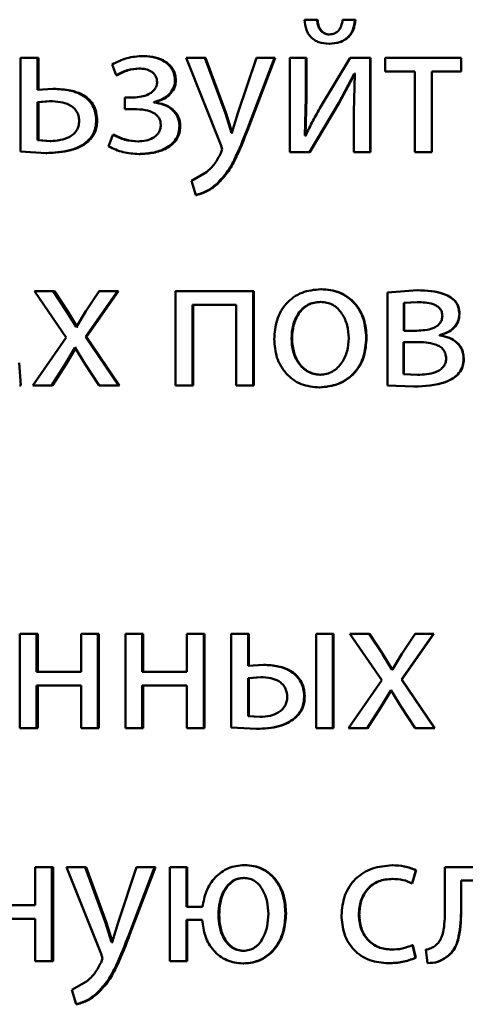
# Paper-space layout 'Лист1' of a CAD drawing. Units: millimetres. Extents: x -8708 to 13138, y -12648 to 4958.
# Drawn here: x 5061 to 5066, y 3349 to 3362 of the extents above; entities that cross this region are included whole.
import ezdxf

# ---------------------------------------------------------------- set-up
doc = ezdxf.new("R2010")
doc.units = ezdxf.units.MM

psp = doc.layouts.new('Лист1')

# ---------------------------------------------------------------- linework, layer by layer
at = {"color": 7, "linetype": 'Continuous', "lineweight": 50}
for p, q in [((5064.358, 3361.672), (5064.2, 3361.672)), ((5064.365, 3361.672), (5064.207, 3361.672)), ((5064.365, 3361.672), (5064.358, 3361.672)), ((5064.84, 3361.672), (5064.684, 3361.672)), ((5064.845, 3361.672), (5064.69, 3361.672)), ((5064.845, 3361.672), (5064.84, 3361.672)), ((5064.522, 3361.484), (5064.516, 3361.484)), ((5064.517, 3361.366), (5064.511, 3361.366)), ((5060.597, 3361.186), (5060.597, 3359.996)), ((5060.81, 3361.186), (5060.597, 3361.186)), ((5060.81, 3360.781), (5060.81, 3361.186)), ((5060.825, 3361.186), (5060.81, 3361.186)), ((5060.825, 3360.781), (5060.825, 3361.186)), ((5062.164, 3361.21), (5062.152, 3361.21)), ((5062.698, 3361.186), (5063.139, 3360.084)), ((5062.935, 3361.186), (5062.698, 3361.186)), ((5063.196, 3360.479), (5062.935, 3361.186)), ((5062.945, 3361.186), (5062.935, 3361.186)), ((5063.205, 3360.479), (5062.945, 3361.186)), ((5063.59, 3361.186), (5063.354, 3360.484)), ((5063.494, 3360.334), (5063.82, 3361.186)), ((5063.503, 3360.334), (5063.828, 3361.186)), ((5063.82, 3361.186), (5063.59, 3361.186)), ((5063.828, 3361.186), (5063.82, 3361.186)), ((5064.012, 3361.186), (5064.012, 3359.991)), ((5064.217, 3361.186), (5064.012, 3361.186)), ((5064.217, 3360.682), (5064.217, 3361.186)), ((5064.224, 3361.186), (5064.217, 3361.186)), ((5064.224, 3360.682), (5064.224, 3361.186)), ((5064.778, 3361.186), (5064.405, 3360.569)), ((5065.032, 3361.186), (5064.778, 3361.186)), ((5065.032, 3359.991), (5065.032, 3361.186)), ((5065.038, 3361.186), (5065.032, 3361.186)), ((5065.038, 3359.991), (5065.038, 3361.186)), ((5065.225, 3361.186), (5065.225, 3361.013)), ((5066.187, 3361.186), (5065.225, 3361.186)), ((5066.187, 3361.013), (5066.187, 3361.186)), ((5066.19, 3361.186), (5066.187, 3361.186)), ((5066.19, 3361.013), (5066.19, 3361.186)), ((5061.757, 3361.102), (5061.811, 3360.969)), ((5062.11, 3361.053), (5062.098, 3361.053)), ((5061.823, 3360.969), (5061.811, 3360.969)), ((5064.635, 3360.616), (5064.832, 3360.986)), ((5064.641, 3360.616), (5064.838, 3360.986)), ((5064.84, 3360.986), (5064.825, 3360.497)), ((5064.84, 3360.986), (5064.832, 3360.986)), ((5064.845, 3360.986), (5064.838, 3360.986)), ((5065.599, 3361.013), (5065.225, 3361.013)), ((5065.599, 3361.013), (5065.599, 3359.991)), ((5066.187, 3361.013), (5065.814, 3361.013)), ((5065.814, 3359.991), (5065.814, 3361.013)), ((5065.817, 3359.991), (5065.817, 3361.013)), ((5066.19, 3361.013), (5066.187, 3361.013)), ((5061.006, 3360.793), (5060.81, 3360.781)), ((5061.021, 3360.793), (5061.006, 3360.793)), ((5062.566, 3360.897), (5062.556, 3360.897)), ((5061.921, 3360.684), (5061.921, 3360.536)), ((5062.025, 3360.684), (5061.921, 3360.684)), ((5062.037, 3360.684), (5061.934, 3360.684)), ((5064.205, 3360.203), (5064.217, 3360.682)), ((5064.212, 3360.203), (5064.224, 3360.682)), ((5064.224, 3360.682), (5064.217, 3360.682)), ((5060.965, 3360.638), (5060.81, 3360.625)), ((5060.81, 3360.625), (5060.81, 3360.141)), ((5060.825, 3360.625), (5060.81, 3360.625)), ((5060.979, 3360.638), (5060.825, 3360.625)), ((5060.825, 3360.625), (5060.825, 3360.141)), ((5060.979, 3360.638), (5060.965, 3360.638)), ((5062.288, 3360.62), (5062.288, 3360.625)), ((5062.299, 3360.625), (5062.288, 3360.625)), ((5062.299, 3360.62), (5062.288, 3360.62)), ((5062.299, 3360.62), (5062.299, 3360.625)), ((5064.262, 3359.991), (5064.635, 3360.616)), ((5064.269, 3359.991), (5064.641, 3360.616)), ((5064.641, 3360.616), (5064.635, 3360.616)), ((5062.029, 3360.536), (5061.921, 3360.536)), ((5062.041, 3360.536), (5061.934, 3360.536)), ((5063.272, 3360.235), (5063.196, 3360.479)), ((5063.205, 3360.479), (5063.196, 3360.479)), ((5063.282, 3360.235), (5063.205, 3360.479)), ((5063.354, 3360.484), (5063.277, 3360.235)), ((5064.825, 3360.497), (5064.825, 3359.991)), ((5061.568, 3360.39), (5061.556, 3360.39)), ((5062.623, 3360.321), (5062.612, 3360.321)), ((5063.503, 3360.334), (5063.494, 3360.334)), ((5061.769, 3360.208), (5061.713, 3360.062)), ((5061.782, 3360.208), (5061.769, 3360.208)), ((5063.277, 3360.235), (5063.272, 3360.235)), ((5063.286, 3360.235), (5063.282, 3360.235)), ((5064.212, 3360.2), (5064.205, 3360.203)), ((5064.212, 3360.203), (5064.205, 3360.203)), ((5064.219, 3360.2), (5064.212, 3360.203)), ((5060.81, 3360.141), (5060.97, 3360.131)), ((5060.825, 3360.141), (5060.81, 3360.141)), ((5060.825, 3360.141), (5060.984, 3360.131)), ((5060.984, 3360.131), (5060.97, 3360.131)), ((5061.444, 3360.116), (5061.43, 3360.116)), ((5062.095, 3360.126), (5062.084, 3360.126)), ((5063.139, 3360.084), (5063.154, 3360.027)), ((5060.597, 3359.996), (5060.916, 3359.978)), ((5060.93, 3359.978), (5060.916, 3359.978)), ((5062.11, 3359.966), (5062.098, 3359.966)), ((5063.154, 3360.027), (5063.137, 3359.976)), ((5064.262, 3359.991), (5064.012, 3359.991)), ((5064.269, 3359.991), (5064.262, 3359.991)), ((5065.032, 3359.991), (5064.825, 3359.991)), ((5065.038, 3359.991), (5065.032, 3359.991)), ((5065.814, 3359.991), (5065.599, 3359.991)), ((5065.817, 3359.991), (5065.814, 3359.991)), ((5062.955, 3359.734), (5062.765, 3359.627)), ((5062.765, 3359.627), (5062.819, 3359.445)), ((5063.095, 3359.585), (5063.085, 3359.585)), ((5062.829, 3359.445), (5062.819, 3359.445)), ((5060.771, 3358.222), (5061.173, 3357.637)), ((5061.011, 3358.222), (5060.771, 3358.222)), ((5061.18, 3357.965), (5061.011, 3358.222)), ((5061.025, 3358.222), (5061.011, 3358.222)), ((5061.194, 3357.965), (5061.025, 3358.222)), ((5061.421, 3357.644), (5061.826, 3358.222)), ((5061.592, 3358.222), (5061.425, 3357.968)), ((5061.434, 3357.644), (5061.838, 3358.222)), ((5061.826, 3358.222), (5061.592, 3358.222)), ((5061.838, 3358.222), (5061.826, 3358.222)), ((5062.563, 3358.222), (5062.563, 3357.027)), ((5063.548, 3358.222), (5062.563, 3358.222)), ((5063.548, 3357.027), (5063.548, 3358.222)), ((5063.557, 3358.222), (5063.548, 3358.222)), ((5063.557, 3357.027), (5063.557, 3358.222)), ((5064.414, 3358.249), (5064.407, 3358.249)), ((5065.633, 3358.235), (5065.252, 3358.207)), ((5065.252, 3358.207), (5065.252, 3357.027)), ((5065.637, 3358.235), (5065.633, 3358.235)), ((5063.332, 3358.05), (5062.777, 3358.05)), ((5062.777, 3357.027), (5062.777, 3358.05)), ((5062.787, 3357.027), (5062.787, 3358.05)), ((5063.332, 3358.05), (5063.332, 3357.027)), ((5064.409, 3358.087), (5064.402, 3358.087)), ((5065.628, 3358.084), (5065.46, 3358.074)), ((5065.46, 3358.074), (5065.46, 3357.721)), ((5065.464, 3358.074), (5065.46, 3358.074)), ((5065.632, 3358.084), (5065.464, 3358.074)), ((5065.464, 3358.074), (5065.464, 3357.721)), ((5065.632, 3358.084), (5065.628, 3358.084)), ((5061.3, 3357.77), (5061.18, 3357.965)), ((5061.194, 3357.965), (5061.18, 3357.965)), ((5061.314, 3357.77), (5061.194, 3357.965)), ((5061.425, 3357.968), (5061.308, 3357.77)), ((5066.167, 3357.936), (5066.165, 3357.936)), ((5061.308, 3357.77), (5061.3, 3357.77)), ((5061.321, 3357.77), (5061.314, 3357.77)), ((5065.623, 3357.721), (5065.46, 3357.721)), ((5065.627, 3357.721), (5065.464, 3357.721)), ((5065.915, 3357.662), (5065.915, 3357.667)), ((5065.918, 3357.667), (5065.915, 3357.667)), ((5065.918, 3357.662), (5065.918, 3357.667)), ((5061.173, 3357.637), (5060.752, 3357.027)), ((5061.838, 3357.027), (5061.421, 3357.644)), ((5061.434, 3357.644), (5061.421, 3357.644)), ((5061.85, 3357.027), (5061.434, 3357.644)), ((5064.042, 3357.622), (5064.034, 3357.622)), ((5064.988, 3357.635), (5064.983, 3357.635)), ((5065.616, 3357.578), (5065.457, 3357.578)), ((5065.457, 3357.578), (5065.457, 3357.17)), ((5065.462, 3357.578), (5065.462, 3357.17)), ((5065.62, 3357.578), (5065.462, 3357.578)), ((5065.918, 3357.662), (5065.915, 3357.662)), ((5061.161, 3357.297), (5061.286, 3357.504)), ((5061.174, 3357.297), (5061.299, 3357.504)), ((5061.291, 3357.504), (5061.286, 3357.504)), ((5061.299, 3357.504), (5061.286, 3357.504)), ((5061.291, 3357.504), (5061.418, 3357.297)), ((5061.304, 3357.504), (5061.299, 3357.504)), ((5060.598, 3357.027), (5060.578, 3357.314)), ((5060.989, 3357.027), (5061.161, 3357.297)), ((5061.003, 3357.027), (5061.174, 3357.297)), ((5061.174, 3357.297), (5061.161, 3357.297)), ((5061.418, 3357.297), (5061.592, 3357.027)), ((5066.222, 3357.365), (5066.219, 3357.365)), ((5065.457, 3357.17), (5065.633, 3357.16)), ((5065.462, 3357.17), (5065.457, 3357.17)), ((5065.462, 3357.17), (5065.637, 3357.16)), ((5064.404, 3357.163), (5064.397, 3357.163)), ((5065.637, 3357.16), (5065.633, 3357.16)), ((5060.598, 3357.027), (5060.583, 3357.027)), ((5060.989, 3357.027), (5060.752, 3357.027)), ((5061.003, 3357.027), (5060.989, 3357.027)), ((5061.838, 3357.027), (5061.592, 3357.027)), ((5061.85, 3357.027), (5061.838, 3357.027)), ((5062.777, 3357.027), (5062.563, 3357.027)), ((5062.787, 3357.027), (5062.777, 3357.027)), ((5063.548, 3357.027), (5063.332, 3357.027)), ((5063.557, 3357.027), (5063.548, 3357.027)), ((5064.394, 3357), (5064.388, 3357)), ((5065.252, 3357.027), (5065.589, 3357.013)), ((5065.593, 3357.013), (5065.589, 3357.013)), ((5060.588, 3353.87), (5060.588, 3352.675)), ((5060.8, 3353.87), (5060.588, 3353.87)), ((5060.8, 3353.389), (5060.8, 3353.87)), ((5060.815, 3353.87), (5060.8, 3353.87)), ((5060.815, 3353.389), (5060.815, 3353.87)), ((5061.364, 3353.87), (5061.364, 3353.389)), ((5061.577, 3353.87), (5061.364, 3353.87)), ((5061.577, 3352.675), (5061.577, 3353.87)), ((5061.59, 3353.87), (5061.577, 3353.87)), ((5061.59, 3352.675), (5061.59, 3353.87)), ((5061.926, 3353.87), (5061.926, 3352.675)), ((5062.14, 3353.87), (5061.926, 3353.87)), ((5062.14, 3353.389), (5062.14, 3353.87)), ((5062.152, 3353.87), (5062.14, 3353.87)), ((5062.152, 3353.389), (5062.152, 3353.87)), ((5062.706, 3353.87), (5062.706, 3353.389)), ((5062.92, 3353.87), (5062.706, 3353.87)), ((5062.92, 3352.675), (5062.92, 3353.87)), ((5062.93, 3353.87), (5062.92, 3353.87)), ((5062.93, 3352.675), (5062.93, 3353.87)), ((5063.27, 3353.87), (5063.27, 3352.68)), ((5063.484, 3353.87), (5063.27, 3353.87)), ((5063.484, 3353.463), (5063.484, 3353.87)), ((5063.493, 3353.87), (5063.484, 3353.87)), ((5063.493, 3353.463), (5063.493, 3353.87)), ((5064.346, 3353.87), (5064.346, 3352.675)), ((5064.56, 3353.87), (5064.346, 3353.87)), ((5064.56, 3352.675), (5064.56, 3353.87)), ((5064.567, 3353.87), (5064.56, 3353.87)), ((5064.567, 3352.675), (5064.567, 3353.87)), ((5064.776, 3353.87), (5065.181, 3353.285)), ((5065.018, 3353.87), (5064.776, 3353.87)), ((5065.188, 3353.613), (5065.018, 3353.87)), ((5065.023, 3353.87), (5065.018, 3353.87)), ((5065.193, 3353.613), (5065.023, 3353.87)), ((5065.43, 3353.292), (5065.838, 3353.87)), ((5065.435, 3353.292), (5065.842, 3353.87)), ((5065.603, 3353.87), (5065.435, 3353.616)), ((5065.838, 3353.87), (5065.603, 3353.87)), ((5065.842, 3353.87), (5065.838, 3353.87)), ((5065.309, 3353.418), (5065.188, 3353.613)), ((5065.193, 3353.613), (5065.188, 3353.613)), ((5065.314, 3353.418), (5065.193, 3353.613)), ((5065.435, 3353.616), (5065.317, 3353.418)), ((5063.679, 3353.478), (5063.484, 3353.463)), ((5063.687, 3353.478), (5063.679, 3353.478)), ((5065.317, 3353.418), (5065.309, 3353.418)), ((5065.321, 3353.418), (5065.314, 3353.418)), ((5061.364, 3353.389), (5060.8, 3353.389)), ((5062.706, 3353.389), (5062.14, 3353.389)), ((5063.644, 3353.322), (5063.484, 3353.31)), ((5063.484, 3353.31), (5063.484, 3352.826)), ((5063.493, 3353.31), (5063.484, 3353.31)), ((5063.653, 3353.322), (5063.493, 3353.31)), ((5063.493, 3353.31), (5063.493, 3352.826)), ((5063.653, 3353.322), (5063.644, 3353.322)), ((5065.851, 3352.675), (5065.43, 3353.292)), ((5065.435, 3353.292), (5065.43, 3353.292)), ((5065.854, 3352.675), (5065.435, 3353.292)), ((5061.364, 3353.216), (5060.8, 3353.216)), ((5060.8, 3352.675), (5060.8, 3353.216)), ((5060.815, 3352.675), (5060.815, 3353.216)), ((5061.364, 3353.216), (5061.364, 3352.675)), ((5062.706, 3353.216), (5062.14, 3353.216)), ((5062.14, 3352.675), (5062.14, 3353.216)), ((5062.152, 3352.675), (5062.152, 3353.216)), ((5062.706, 3353.216), (5062.706, 3352.675)), ((5065.181, 3353.285), (5064.756, 3352.675)), ((5064.202, 3353.078), (5064.195, 3353.078)), ((5065.169, 3352.945), (5065.295, 3353.152)), ((5065.173, 3352.945), (5065.299, 3353.152)), ((5065.3, 3353.152), (5065.295, 3353.152)), ((5065.304, 3353.152), (5065.299, 3353.152)), ((5065.3, 3353.152), (5065.428, 3352.945)), ((5064.995, 3352.675), (5065.169, 3352.945)), ((5065.001, 3352.675), (5065.173, 3352.945)), ((5065.173, 3352.945), (5065.169, 3352.945)), ((5065.428, 3352.945), (5065.603, 3352.675)), ((5063.484, 3352.826), (5063.635, 3352.816)), ((5063.493, 3352.826), (5063.484, 3352.826)), ((5063.493, 3352.826), (5063.643, 3352.816)), ((5063.643, 3352.816), (5063.635, 3352.816)), ((5064.079, 3352.801), (5064.072, 3352.801)), ((5060.8, 3352.675), (5060.588, 3352.675)), ((5060.815, 3352.675), (5060.8, 3352.675)), ((5061.577, 3352.675), (5061.364, 3352.675)), ((5061.59, 3352.675), (5061.577, 3352.675)), ((5062.14, 3352.675), (5061.926, 3352.675)), ((5062.152, 3352.675), (5062.14, 3352.675)), ((5062.92, 3352.675), (5062.706, 3352.675)), ((5062.93, 3352.675), (5062.92, 3352.675)), ((5063.27, 3352.68), (5063.59, 3352.663)), ((5063.599, 3352.663), (5063.59, 3352.663)), ((5064.56, 3352.675), (5064.346, 3352.675)), ((5064.567, 3352.675), (5064.56, 3352.675)), ((5064.995, 3352.675), (5064.756, 3352.675)), ((5065.001, 3352.675), (5064.995, 3352.675)), ((5065.851, 3352.675), (5065.603, 3352.675)), ((5065.854, 3352.675), (5065.851, 3352.675)), ((5063.444, 3350.934), (5063.435, 3350.934)), ((5065.316, 3350.932), (5065.312, 3350.932)), ((5060.781, 3350.907), (5060.781, 3350.425)), ((5060.994, 3350.907), (5060.781, 3350.907)), ((5060.994, 3349.712), (5060.994, 3350.907)), ((5061.008, 3350.907), (5060.994, 3350.907)), ((5061.008, 3349.712), (5061.008, 3350.907)), ((5061.181, 3350.907), (5061.619, 3349.805)), ((5061.416, 3350.907), (5061.181, 3350.907)), ((5061.676, 3350.201), (5061.416, 3350.907)), ((5061.429, 3350.907), (5061.416, 3350.907)), ((5061.688, 3350.201), (5061.429, 3350.907)), ((5062.069, 3350.907), (5061.833, 3350.206)), ((5061.973, 3350.055), (5062.297, 3350.907)), ((5061.985, 3350.055), (5062.309, 3350.907)), ((5062.297, 3350.907), (5062.069, 3350.907)), ((5062.309, 3350.907), (5062.297, 3350.907)), ((5062.49, 3350.907), (5062.49, 3349.712)), ((5062.701, 3350.907), (5062.49, 3350.907)), ((5062.701, 3350.403), (5062.701, 3350.907)), ((5062.711, 3350.907), (5062.701, 3350.907)), ((5062.711, 3350.403), (5062.711, 3350.907)), ((5065.564, 3350.702), (5065.613, 3350.87)), ((5065.568, 3350.702), (5065.617, 3350.87)), ((5065.617, 3350.87), (5065.613, 3350.87)), ((5065.982, 3350.907), (5065.982, 3350.426)), ((5066.813, 3350.907), (5065.982, 3350.907)), ((5063.436, 3350.771), (5063.428, 3350.771)), ((5065.316, 3350.759), (5065.312, 3350.759)), ((5065.568, 3350.702), (5065.564, 3350.702)), ((5066.598, 3350.737), (5066.187, 3350.737)), ((5066.187, 3350.426), (5066.187, 3350.737)), ((5066.19, 3350.426), (5066.19, 3350.737)), ((5060.781, 3350.425), (5060.218, 3350.425)), ((5066.19, 3350.426), (5066.187, 3350.426)), ((5062.906, 3350.403), (5062.701, 3350.403)), ((5063.117, 3350.302), (5063.107, 3350.302)), ((5063.966, 3350.319), (5063.958, 3350.319)), ((5064.895, 3350.307), (5064.889, 3350.307)), ((5060.781, 3350.253), (5060.218, 3350.253)), ((5060.781, 3350.253), (5060.781, 3349.712)), ((5061.752, 3349.956), (5061.676, 3350.201)), ((5061.688, 3350.201), (5061.676, 3350.201)), ((5061.764, 3349.956), (5061.688, 3350.201)), ((5061.833, 3350.206), (5061.757, 3349.956)), ((5062.901, 3350.238), (5062.701, 3350.238)), ((5062.701, 3349.712), (5062.701, 3350.238)), ((5062.711, 3349.712), (5062.711, 3350.238)), ((5061.985, 3350.055), (5061.973, 3350.055)), ((5061.757, 3349.956), (5061.752, 3349.956)), ((5061.764, 3349.956), (5061.752, 3349.956)), ((5061.769, 3349.956), (5061.764, 3349.956)), ((5065.608, 3349.756), (5065.571, 3349.919)), ((5065.575, 3349.919), (5065.571, 3349.919)), ((5065.612, 3349.756), (5065.575, 3349.919)), ((5061.619, 3349.805), (5061.634, 3349.749)), ((5063.432, 3349.845), (5063.423, 3349.845)), ((5065.309, 3349.86), (5065.304, 3349.86)), ((5065.74, 3349.86), (5065.762, 3349.69)), ((5060.994, 3349.712), (5060.781, 3349.712)), ((5061.008, 3349.712), (5060.994, 3349.712)), ((5061.634, 3349.749), (5061.617, 3349.697)), ((5062.701, 3349.712), (5062.49, 3349.712)), ((5062.711, 3349.712), (5062.701, 3349.712)), ((5063.429, 3349.685), (5063.42, 3349.685)), ((5065.269, 3349.687), (5065.265, 3349.687)), ((5065.612, 3349.756), (5065.608, 3349.756)), ((5065.765, 3349.69), (5065.762, 3349.69)), ((5066.002, 3349.764), (5065.999, 3349.764)), ((5061.435, 3349.455), (5061.247, 3349.349)), ((5061.247, 3349.349), (5061.301, 3349.166)), ((5061.578, 3349.307), (5061.565, 3349.307)), ((5061.314, 3349.166), (5061.301, 3349.166))]:
    psp.add_line(p, q, dxfattribs=at)
for points, knots in [([(5064.2, 3361.672), (5064.205, 3361.628), (5064.213, 3361.564), (5064.249, 3361.49), (5064.284, 3361.445), (5064.328, 3361.41), (5064.403, 3361.374), (5064.467, 3361.369), (5064.511, 3361.366)], [0, 0, 0, 0, 0.269883, 0.38779, 0.499823, 0.613882, 0.731898, 1, 1, 1, 1]), ([(5064.516, 3361.484), (5064.504, 3361.485), (5064.481, 3361.487), (5064.449, 3361.499), (5064.421, 3361.517), (5064.392, 3361.55), (5064.367, 3361.602), (5064.361, 3361.648), (5064.358, 3361.672)], [0, 0, 0, 0, 0.131747, 0.254287, 0.374711, 0.500468, 0.730917, 1, 1, 1, 1]), ([(5064.522, 3361.484), (5064.51, 3361.485), (5064.487, 3361.487), (5064.455, 3361.499), (5064.427, 3361.517), (5064.398, 3361.55), (5064.373, 3361.602), (5064.368, 3361.648), (5064.365, 3361.672)], [0, 0, 0, 0, 0.131623, 0.254055, 0.374405, 0.500139, 0.730155, 1, 1, 1, 1]), ([(5064.511, 3361.366), (5064.556, 3361.369), (5064.621, 3361.374), (5064.699, 3361.409), (5064.746, 3361.444), (5064.785, 3361.488), (5064.826, 3361.563), (5064.834, 3361.627), (5064.84, 3361.672)], [0, 0, 0, 0, 0.26657, 0.385446, 0.50051, 0.616465, 0.73511, 1, 1, 1, 1]), ([(5064.684, 3361.672), (5064.679, 3361.644), (5064.671, 3361.594), (5064.641, 3361.54), (5064.609, 3361.511), (5064.571, 3361.49), (5064.538, 3361.487), (5064.516, 3361.484)], [0, 0, 0, 0, 0.299221, 0.541756, 0.652159, 0.76195, 1, 1, 1, 1]), ([(5064.517, 3361.366), (5064.562, 3361.369), (5064.627, 3361.373), (5064.704, 3361.409), (5064.752, 3361.443), (5064.791, 3361.488), (5064.832, 3361.562), (5064.84, 3361.627), (5064.845, 3361.672)], [0, 0, 0, 0, 0.266052, 0.384477, 0.500276, 0.615764, 0.734328, 1, 1, 1, 1]), ([(5062.152, 3361.21), (5062.082, 3361.206), (5061.942, 3361.197), (5061.818, 3361.133), (5061.757, 3361.102)], [0, 0, 0, 0, 0.507542, 1, 1, 1, 1]), ([(5062.556, 3360.897), (5062.554, 3360.922), (5062.551, 3360.97), (5062.525, 3361.038), (5062.483, 3361.095), (5062.409, 3361.155), (5062.295, 3361.201), (5062.2, 3361.207), (5062.152, 3361.21)], [0, 0, 0, 0, 0.130335, 0.25153, 0.371893, 0.499896, 0.74964, 1, 1, 1, 1]), ([(5062.566, 3360.897), (5062.565, 3360.922), (5062.562, 3360.97), (5062.536, 3361.038), (5062.494, 3361.095), (5062.42, 3361.155), (5062.306, 3361.201), (5062.212, 3361.207), (5062.164, 3361.21)], [0, 0, 0, 0, 0.13118, 0.251797, 0.372267, 0.500237, 0.749848, 1, 1, 1, 1]), ([(5061.811, 3360.969), (5061.856, 3360.992), (5061.946, 3361.039), (5062.048, 3361.048), (5062.098, 3361.053)], [0, 0, 0, 0, 0.500021, 1, 1, 1, 1]), ([(5061.823, 3360.969), (5061.868, 3360.992), (5061.958, 3361.039), (5062.059, 3361.048), (5062.11, 3361.053)], [0, 0, 0, 0, 0.499679, 1, 1, 1, 1]), ([(5062.098, 3361.053), (5062.127, 3361.051), (5062.181, 3361.048), (5062.245, 3361.022), (5062.286, 3360.99), (5062.311, 3360.958), (5062.326, 3360.92), (5062.328, 3360.893), (5062.329, 3360.879)], [0, 0, 0, 0, 0.267385, 0.500077, 0.63058, 0.751733, 0.871994, 1, 1, 1, 1]), ([(5061.556, 3360.39), (5061.553, 3360.425), (5061.55, 3360.491), (5061.515, 3360.583), (5061.457, 3360.659), (5061.359, 3360.731), (5061.205, 3360.784), (5061.077, 3360.79), (5061.006, 3360.793)], [0, 0, 0, 0, 0.13387, 0.255589, 0.374223, 0.499512, 0.725119, 1, 1, 1, 1]), ([(5061.568, 3360.39), (5061.566, 3360.425), (5061.562, 3360.491), (5061.528, 3360.583), (5061.471, 3360.659), (5061.373, 3360.731), (5061.219, 3360.784), (5061.091, 3360.79), (5061.021, 3360.793)], [0, 0, 0, 0, 0.134719, 0.255869, 0.374607, 0.499859, 0.725354, 1, 1, 1, 1]), ([(5062.329, 3360.879), (5062.328, 3360.863), (5062.324, 3360.829), (5062.299, 3360.786), (5062.263, 3360.75), (5062.207, 3360.716), (5062.127, 3360.689), (5062.06, 3360.686), (5062.025, 3360.684)], [0, 0, 0, 0, 0.124369, 0.249154, 0.368441, 0.499351, 0.733672, 1, 1, 1, 1]), ([(5062.288, 3360.625), (5062.322, 3360.635), (5062.388, 3360.653), (5062.475, 3360.712), (5062.53, 3360.78), (5062.552, 3360.846), (5062.555, 3360.88), (5062.556, 3360.897)], [0, 0, 0, 0, 0.258375, 0.500749, 0.754618, 0.87565, 1, 1, 1, 1]), ([(5062.299, 3360.625), (5062.333, 3360.635), (5062.4, 3360.653), (5062.486, 3360.712), (5062.54, 3360.78), (5062.563, 3360.846), (5062.565, 3360.88), (5062.566, 3360.897)], [0, 0, 0, 0, 0.258222, 0.500506, 0.7537419, 0.8750687, 1, 1, 1, 1]), ([(5061.34, 3360.386), (5061.338, 3360.408), (5061.335, 3360.45), (5061.31, 3360.509), (5061.268, 3360.557), (5061.199, 3360.6), (5061.095, 3360.632), (5061.011, 3360.636), (5060.965, 3360.638)], [0, 0, 0, 0, 0.129808, 0.248328, 0.368258, 0.499223, 0.726603, 1, 1, 1, 1]), ([(5062.612, 3360.321), (5062.611, 3360.342), (5062.609, 3360.383), (5062.589, 3360.441), (5062.557, 3360.493), (5062.5, 3360.549), (5062.41, 3360.601), (5062.33, 3360.614), (5062.288, 3360.62)], [0, 0, 0, 0, 0.128745, 0.250762, 0.37241, 0.500102, 0.738374, 1, 1, 1, 1]), ([(5062.623, 3360.321), (5062.622, 3360.342), (5062.619, 3360.383), (5062.599, 3360.441), (5062.567, 3360.493), (5062.511, 3360.549), (5062.421, 3360.601), (5062.341, 3360.614), (5062.299, 3360.62)], [0, 0, 0, 0, 0.129347, 0.251672, 0.373226, 0.500373, 0.738599, 1, 1, 1, 1]), ([(5064.405, 3360.569), (5064.371, 3360.508), (5064.304, 3360.387), (5064.243, 3360.262), (5064.212, 3360.2)], [0, 0, 0, 0, 0.500004, 1, 1, 1, 1]), ([(5062.029, 3360.536), (5062.08, 3360.535), (5062.169, 3360.532), (5062.271, 3360.5), (5062.327, 3360.458), (5062.355, 3360.422), (5062.373, 3360.378), (5062.375, 3360.347), (5062.376, 3360.331)], [0, 0, 0, 0, 0.335951, 0.590422, 0.696057, 0.794573, 0.893425, 1, 1, 1, 1]), ([(5060.97, 3360.131), (5061.015, 3360.133), (5061.098, 3360.137), (5061.2, 3360.171), (5061.268, 3360.216), (5061.31, 3360.264), (5061.335, 3360.322), (5061.338, 3360.364), (5061.34, 3360.386)], [0, 0, 0, 0, 0.269285, 0.499435, 0.631654, 0.752424, 0.871757, 1, 1, 1, 1]), ([(5061.43, 3360.116), (5061.45, 3360.135), (5061.488, 3360.17), (5061.527, 3360.237), (5061.551, 3360.311), (5061.554, 3360.363), (5061.556, 3360.39)], [0, 0, 0, 0, 0.258243, 0.500133, 0.740415, 1, 1, 1, 1]), ([(5061.444, 3360.116), (5061.463, 3360.135), (5061.501, 3360.171), (5061.541, 3360.237), (5061.564, 3360.311), (5061.567, 3360.363), (5061.568, 3360.39)], [0, 0, 0, 0, 0.2584488, 0.5000296, 0.7399711, 1, 1, 1, 1]), ([(5062.376, 3360.331), (5062.375, 3360.314), (5062.372, 3360.281), (5062.35, 3360.236), (5062.318, 3360.198), (5062.265, 3360.161), (5062.185, 3360.131), (5062.119, 3360.128), (5062.084, 3360.126)], [0, 0, 0, 0, 0.126655, 0.249454, 0.370092, 0.499569, 0.732139, 1, 1, 1, 1]), ([(5062.098, 3359.966), (5062.157, 3359.969), (5062.273, 3359.975), (5062.415, 3360.022), (5062.514, 3360.087), (5062.571, 3360.154), (5062.606, 3360.234), (5062.61, 3360.291), (5062.612, 3360.321)], [0, 0, 0, 0, 0.250462, 0.500372, 0.633299, 0.754328, 0.873159, 1, 1, 1, 1]), ([(5062.11, 3359.966), (5062.168, 3359.969), (5062.284, 3359.975), (5062.425, 3360.021), (5062.524, 3360.087), (5062.581, 3360.154), (5062.617, 3360.234), (5062.621, 3360.291), (5062.623, 3360.321)], [0, 0, 0, 0, 0.249065, 0.498578, 0.632026, 0.753495, 0.872733, 1, 1, 1, 1]), ([(5063.085, 3359.585), (5063.134, 3359.638), (5063.233, 3359.743), (5063.364, 3360), (5063.442, 3360.2), (5063.494, 3360.334)], [0, 0, 0, 0, 0.249595, 0.49969, 1, 1, 1, 1]), ([(5063.095, 3359.585), (5063.144, 3359.638), (5063.242, 3359.743), (5063.373, 3360), (5063.451, 3360.2), (5063.503, 3360.334)], [0, 0, 0, 0, 0.249492, 0.499588, 1, 1, 1, 1]), ([(5062.084, 3360.126), (5062.029, 3360.13), (5061.919, 3360.138), (5061.819, 3360.185), (5061.769, 3360.208)], [0, 0, 0, 0, 0.5, 1, 1, 1, 1]), ([(5062.095, 3360.126), (5062.041, 3360.13), (5061.931, 3360.139), (5061.832, 3360.185), (5061.782, 3360.208)], [0, 0, 0, 0, 0.4997415, 1, 1, 1, 1]), ([(5060.916, 3359.978), (5061.018, 3359.983), (5061.162, 3359.99), (5061.336, 3360.049), (5061.4, 3360.095), (5061.43, 3360.116)], [0, 0, 0, 0, 0.565744, 0.7955, 1, 1, 1, 1]), ([(5060.93, 3359.978), (5061.032, 3359.983), (5061.176, 3359.99), (5061.349, 3360.049), (5061.413, 3360.095), (5061.444, 3360.116)], [0, 0, 0, 0, 0.565642, 0.79541, 1, 1, 1, 1]), ([(5061.713, 3360.062), (5061.774, 3360.034), (5061.897, 3359.978), (5062.031, 3359.97), (5062.098, 3359.966)], [0, 0, 0, 0, 0.499778, 1, 1, 1, 1]), ([(5063.137, 3359.976), (5063.113, 3359.93), (5063.067, 3359.839), (5062.992, 3359.769), (5062.955, 3359.734)], [0, 0, 0, 0, 0.500026, 1, 1, 1, 1]), ([(5062.819, 3359.445), (5062.868, 3359.46), (5062.965, 3359.489), (5063.045, 3359.553), (5063.085, 3359.585)], [0, 0, 0, 0, 0.499695, 1, 1, 1, 1]), ([(5062.829, 3359.445), (5062.878, 3359.46), (5062.975, 3359.489), (5063.055, 3359.553), (5063.095, 3359.585)], [0, 0, 0, 0, 0.49958, 1, 1, 1, 1]), ([(5064.407, 3358.249), (5064.326, 3358.241), (5064.203, 3358.229), (5064.059, 3358.15), (5063.968, 3358.069), (5063.897, 3357.969), (5063.83, 3357.82), (5063.821, 3357.696), (5063.815, 3357.615)], [0, 0, 0, 0, 0.249583, 0.375396, 0.500083, 0.623158, 0.75041, 1, 1, 1, 1]), ([(5064.983, 3357.635), (5064.977, 3357.714), (5064.967, 3357.833), (5064.903, 3357.978), (5064.834, 3358.075), (5064.745, 3358.153), (5064.606, 3358.231), (5064.486, 3358.242), (5064.407, 3358.249)], [0, 0, 0, 0, 0.249578, 0.376872, 0.499915, 0.62472, 0.7504, 1, 1, 1, 1]), ([(5064.988, 3357.635), (5064.982, 3357.714), (5064.973, 3357.833), (5064.908, 3357.978), (5064.839, 3358.075), (5064.751, 3358.153), (5064.612, 3358.231), (5064.493, 3358.242), (5064.414, 3358.249)], [0, 0, 0, 0, 0.249832, 0.377252, 0.500295, 0.625101, 0.750674, 1, 1, 1, 1]), ([(5066.165, 3357.936), (5066.162, 3357.964), (5066.158, 3358.019), (5066.118, 3358.092), (5066.053, 3358.15), (5065.896, 3358.225), (5065.748, 3358.231), (5065.633, 3358.235)], [0, 0, 0, 0, 0.123056, 0.238532, 0.36015, 0.499833, 1, 1, 1, 1]), ([(5066.167, 3357.936), (5066.165, 3357.964), (5066.161, 3358.019), (5066.121, 3358.092), (5066.056, 3358.15), (5065.899, 3358.225), (5065.752, 3358.231), (5065.637, 3358.235)], [0, 0, 0, 0, 0.123339, 0.2389918, 0.3606108, 0.5001075, 1, 1, 1, 1]), ([(5064.402, 3358.087), (5064.374, 3358.085), (5064.318, 3358.082), (5064.239, 3358.052), (5064.172, 3358.004), (5064.101, 3357.919), (5064.045, 3357.788), (5064.038, 3357.678), (5064.034, 3357.622)], [0, 0, 0, 0, 0.130428, 0.252068, 0.372834, 0.5008, 0.750167, 1, 1, 1, 1]), ([(5064.409, 3358.087), (5064.38, 3358.085), (5064.325, 3358.082), (5064.246, 3358.052), (5064.179, 3358.004), (5064.108, 3357.919), (5064.053, 3357.788), (5064.045, 3357.678), (5064.042, 3357.622)], [0, 0, 0, 0, 0.1302606, 0.251774, 0.3724712, 0.5004355, 0.7499442, 1, 1, 1, 1]), ([(5064.761, 3357.627), (5064.757, 3357.681), (5064.749, 3357.79), (5064.694, 3357.918), (5064.625, 3358.003), (5064.56, 3358.052), (5064.484, 3358.082), (5064.43, 3358.085), (5064.402, 3358.087)], [0, 0, 0, 0, 0.249795, 0.499269, 0.629496, 0.750884, 0.871616, 1, 1, 1, 1]), ([(5065.95, 3357.909), (5065.948, 3357.927), (5065.945, 3357.961), (5065.92, 3358.006), (5065.88, 3358.038), (5065.786, 3358.08), (5065.698, 3358.082), (5065.628, 3358.084)], [0, 0, 0, 0, 0.131134, 0.249247, 0.365302, 0.49963, 1, 1, 1, 1]), ([(5065.915, 3357.667), (5065.949, 3357.676), (5066.013, 3357.695), (5066.095, 3357.753), (5066.154, 3357.836), (5066.161, 3357.902), (5066.165, 3357.936)], [0, 0, 0, 0, 0.263001, 0.501179, 0.747891, 1, 1, 1, 1]), ([(5065.918, 3357.667), (5065.952, 3357.676), (5066.016, 3357.695), (5066.098, 3357.753), (5066.157, 3357.836), (5066.164, 3357.902), (5066.167, 3357.936)], [0, 0, 0, 0, 0.262821, 0.500901, 0.747025, 1, 1, 1, 1]), ([(5065.623, 3357.721), (5065.694, 3357.725), (5065.785, 3357.73), (5065.881, 3357.778), (5065.92, 3357.814), (5065.945, 3357.859), (5065.948, 3357.892), (5065.95, 3357.909)], [0, 0, 0, 0, 0.499922, 0.641654, 0.764225, 0.878986, 1, 1, 1, 1]), ([(5063.815, 3357.615), (5063.821, 3357.536), (5063.83, 3357.417), (5063.895, 3357.273), (5063.964, 3357.176), (5064.052, 3357.098), (5064.19, 3357.02), (5064.309, 3357.008), (5064.388, 3357)], [0, 0, 0, 0, 0.2495746, 0.3766078, 0.4999314, 0.6248258, 0.750452, 1, 1, 1, 1]), ([(5064.034, 3357.622), (5064.038, 3357.568), (5064.045, 3357.459), (5064.103, 3357.332), (5064.174, 3357.248), (5064.24, 3357.2), (5064.316, 3357.169), (5064.37, 3357.165), (5064.397, 3357.163)], [0, 0, 0, 0, 0.2498311, 0.4992753, 0.627178, 0.7496279, 0.8732993, 1, 1, 1, 1]), ([(5064.042, 3357.622), (5064.045, 3357.568), (5064.053, 3357.459), (5064.11, 3357.332), (5064.181, 3357.248), (5064.247, 3357.2), (5064.322, 3357.169), (5064.377, 3357.165), (5064.404, 3357.163)], [0, 0, 0, 0, 0.250053, 0.499632, 0.62753, 0.749914, 0.873461, 1, 1, 1, 1]), ([(5064.388, 3357), (5064.469, 3357.009), (5064.592, 3357.021), (5064.736, 3357.101), (5064.827, 3357.179), (5064.898, 3357.274), (5064.967, 3357.423), (5064.976, 3357.548), (5064.983, 3357.635)], [0, 0, 0, 0, 0.249603, 0.375997, 0.500124, 0.617529, 0.737041, 1, 1, 1, 1]), ([(5064.394, 3357), (5064.476, 3357.009), (5064.599, 3357.022), (5064.743, 3357.101), (5064.834, 3357.18), (5064.904, 3357.275), (5064.973, 3357.424), (5064.982, 3357.549), (5064.988, 3357.635)], [0, 0, 0, 0, 0.250285, 0.377056, 0.50168, 0.618626, 0.737771, 1, 1, 1, 1]), ([(5064.397, 3357.163), (5064.425, 3357.165), (5064.48, 3357.169), (5064.556, 3357.201), (5064.622, 3357.251), (5064.692, 3357.334), (5064.749, 3357.462), (5064.757, 3357.572), (5064.761, 3357.627)], [0, 0, 0, 0, 0.1262464, 0.2503383, 0.372679, 0.5006855, 0.7465442, 1, 1, 1, 1]), ([(5065.997, 3357.368), (5065.995, 3357.389), (5065.992, 3357.43), (5065.963, 3357.484), (5065.917, 3357.524), (5065.804, 3357.574), (5065.699, 3357.576), (5065.616, 3357.578)], [0, 0, 0, 0, 0.131878, 0.249363, 0.365746, 0.499646, 1, 1, 1, 1]), ([(5066.219, 3357.365), (5066.218, 3357.386), (5066.216, 3357.426), (5066.198, 3357.482), (5066.169, 3357.532), (5066.118, 3357.587), (5066.033, 3357.638), (5065.956, 3357.654), (5065.915, 3357.662)], [0, 0, 0, 0, 0.132233, 0.255778, 0.37633, 0.500002, 0.73301, 1, 1, 1, 1]), ([(5066.222, 3357.365), (5066.218, 3357.406), (5066.212, 3357.465), (5066.172, 3357.533), (5066.121, 3357.587), (5066.036, 3357.638), (5065.959, 3357.654), (5065.918, 3357.662)], [0, 0, 0, 0, 0.25571, 0.376332, 0.49964, 0.732902, 1, 1, 1, 1]), ([(5065.589, 3357.013), (5065.725, 3357.018), (5065.9, 3357.024), (5066.086, 3357.113), (5066.163, 3357.181), (5066.211, 3357.268), (5066.216, 3357.332), (5066.219, 3357.365)], [0, 0, 0, 0, 0.500126, 0.640633, 0.762554, 0.877736, 1, 1, 1, 1]), ([(5065.593, 3357.013), (5065.729, 3357.018), (5065.903, 3357.024), (5066.089, 3357.113), (5066.166, 3357.181), (5066.214, 3357.268), (5066.219, 3357.332), (5066.222, 3357.365)], [0, 0, 0, 0, 0.499725, 0.640236, 0.762223, 0.877542, 1, 1, 1, 1]), ([(5065.633, 3357.16), (5065.712, 3357.164), (5065.812, 3357.169), (5065.92, 3357.222), (5065.964, 3357.262), (5065.992, 3357.312), (5065.995, 3357.349), (5065.997, 3357.368)], [0, 0, 0, 0, 0.498777, 0.640466, 0.763345, 0.878717, 1, 1, 1, 1]), ([(5064.195, 3353.078), (5064.193, 3353.11), (5064.189, 3353.173), (5064.157, 3353.26), (5064.104, 3353.334), (5064.009, 3353.411), (5063.863, 3353.468), (5063.74, 3353.474), (5063.679, 3353.478)], [0, 0, 0, 0, 0.132748, 0.254795, 0.374295, 0.499901, 0.749555, 1, 1, 1, 1]), ([(5064.202, 3353.078), (5064.2, 3353.11), (5064.196, 3353.173), (5064.164, 3353.26), (5064.112, 3353.334), (5064.017, 3353.411), (5063.871, 3353.468), (5063.748, 3353.474), (5063.687, 3353.478)], [0, 0, 0, 0, 0.1335975, 0.2550681, 0.3746767, 0.5002508, 0.7497669, 1, 1, 1, 1]), ([(5063.98, 3353.07), (5063.979, 3353.091), (5063.976, 3353.132), (5063.955, 3353.188), (5063.921, 3353.235), (5063.861, 3353.281), (5063.767, 3353.316), (5063.687, 3353.32), (5063.644, 3353.322)], [0, 0, 0, 0, 0.133793, 0.255357, 0.374109, 0.499571, 0.728117, 1, 1, 1, 1]), ([(5063.635, 3352.816), (5063.677, 3352.818), (5063.758, 3352.822), (5063.854, 3352.86), (5063.916, 3352.906), (5063.953, 3352.953), (5063.976, 3353.009), (5063.979, 3353.049), (5063.98, 3353.07)], [0, 0, 0, 0, 0.267063, 0.500436, 0.63011, 0.750256, 0.870222, 1, 1, 1, 1]), ([(5064.072, 3352.801), (5064.091, 3352.819), (5064.129, 3352.856), (5064.168, 3352.923), (5064.191, 3352.998), (5064.193, 3353.05), (5064.195, 3353.078)], [0, 0, 0, 0, 0.2571976, 0.5000393, 0.7384612, 1, 1, 1, 1]), ([(5064.079, 3352.801), (5064.099, 3352.819), (5064.136, 3352.856), (5064.175, 3352.923), (5064.198, 3352.998), (5064.201, 3353.05), (5064.202, 3353.078)], [0, 0, 0, 0, 0.2571006, 0.4998737, 0.7377629, 1, 1, 1, 1]), ([(5063.59, 3352.663), (5063.684, 3352.668), (5063.819, 3352.675), (5063.98, 3352.735), (5064.042, 3352.779), (5064.072, 3352.801)], [0, 0, 0, 0, 0.552037, 0.785172, 1, 1, 1, 1]), ([(5063.599, 3352.663), (5063.693, 3352.668), (5063.826, 3352.675), (5063.988, 3352.735), (5064.049, 3352.779), (5064.079, 3352.801)], [0, 0, 0, 0, 0.551928, 0.785077, 1, 1, 1, 1]), ([(5063.435, 3350.934), (5063.366, 3350.927), (5063.263, 3350.916), (5063.142, 3350.847), (5063.039, 3350.756), (5062.944, 3350.607), (5062.918, 3350.471), (5062.906, 3350.403)], [0, 0, 0, 0, 0.249646, 0.374193, 0.500368, 0.74999, 1, 1, 1, 1]), ([(5063.958, 3350.319), (5063.953, 3350.395), (5063.943, 3350.546), (5063.858, 3350.721), (5063.753, 3350.83), (5063.657, 3350.89), (5063.549, 3350.927), (5063.474, 3350.932), (5063.435, 3350.934)], [0, 0, 0, 0, 0.249808, 0.499004, 0.625191, 0.749386, 0.871706, 1, 1, 1, 1]), ([(5063.966, 3350.319), (5063.961, 3350.395), (5063.951, 3350.546), (5063.866, 3350.721), (5063.761, 3350.83), (5063.665, 3350.89), (5063.558, 3350.927), (5063.482, 3350.932), (5063.444, 3350.934)], [0, 0, 0, 0, 0.250045, 0.499377, 0.625576, 0.749669, 0.871877, 1, 1, 1, 1]), ([(5065.312, 3350.932), (5065.227, 3350.924), (5065.099, 3350.914), (5064.946, 3350.839), (5064.845, 3350.761), (5064.765, 3350.662), (5064.688, 3350.51), (5064.677, 3350.382), (5064.669, 3350.297)], [0, 0, 0, 0, 0.249894, 0.376535, 0.500432, 0.6244, 0.750731, 1, 1, 1, 1]), ([(5065.613, 3350.87), (5065.565, 3350.888), (5065.467, 3350.925), (5065.364, 3350.929), (5065.312, 3350.932)], [0, 0, 0, 0, 0.499639, 1, 1, 1, 1]), ([(5065.617, 3350.87), (5065.569, 3350.888), (5065.472, 3350.925), (5065.368, 3350.929), (5065.316, 3350.932)], [0, 0, 0, 0, 0.499685, 1, 1, 1, 1]), ([(5063.428, 3350.771), (5063.401, 3350.769), (5063.348, 3350.765), (5063.278, 3350.729), (5063.22, 3350.675), (5063.161, 3350.587), (5063.116, 3350.46), (5063.11, 3350.355), (5063.107, 3350.302)], [0, 0, 0, 0, 0.126647, 0.250002, 0.369748, 0.500221, 0.749954, 1, 1, 1, 1]), ([(5063.436, 3350.771), (5063.41, 3350.769), (5063.357, 3350.765), (5063.287, 3350.729), (5063.229, 3350.675), (5063.17, 3350.587), (5063.126, 3350.46), (5063.12, 3350.355), (5063.117, 3350.302)], [0, 0, 0, 0, 0.126472, 0.249705, 0.369401, 0.499886, 0.749757, 1, 1, 1, 1]), ([(5063.741, 3350.315), (5063.738, 3350.366), (5063.732, 3350.468), (5063.688, 3350.593), (5063.631, 3350.678), (5063.574, 3350.73), (5063.505, 3350.765), (5063.454, 3350.769), (5063.428, 3350.771)], [0, 0, 0, 0, 0.250039, 0.499778, 0.630326, 0.749986, 0.873008, 1, 1, 1, 1]), ([(5064.889, 3350.307), (5064.894, 3350.365), (5064.9, 3350.453), (5064.947, 3350.56), (5064.998, 3350.632), (5065.063, 3350.69), (5065.166, 3350.746), (5065.253, 3350.754), (5065.312, 3350.759)], [0, 0, 0, 0, 0.249594, 0.377296, 0.499921, 0.624727, 0.750361, 1, 1, 1, 1]), ([(5064.895, 3350.307), (5064.899, 3350.365), (5064.906, 3350.453), (5064.953, 3350.56), (5065.003, 3350.632), (5065.068, 3350.69), (5065.17, 3350.746), (5065.258, 3350.754), (5065.316, 3350.759)], [0, 0, 0, 0, 0.249847, 0.377677, 0.500303, 0.625111, 0.750636, 1, 1, 1, 1]), ([(5065.312, 3350.759), (5065.359, 3350.757), (5065.447, 3350.754), (5065.527, 3350.719), (5065.564, 3350.702)], [0, 0, 0, 0, 0.536348, 1, 1, 1, 1]), ([(5065.982, 3350.426), (5065.982, 3350.334), (5065.982, 3350.197), (5065.951, 3350.038), (5065.909, 3349.955), (5065.875, 3349.924), (5065.858, 3349.91)], [0, 0, 0, 0, 0.500529, 0.750319, 0.878825, 1, 1, 1, 1]), ([(5065.999, 3349.764), (5066.022, 3349.782), (5066.069, 3349.819), (5066.132, 3349.922), (5066.184, 3350.127), (5066.186, 3350.306), (5066.187, 3350.426)], [0, 0, 0, 0, 0.1218686, 0.2498501, 0.499592, 1, 1, 1, 1]), ([(5066.002, 3349.764), (5066.025, 3349.782), (5066.072, 3349.819), (5066.135, 3349.923), (5066.187, 3350.127), (5066.188, 3350.306), (5066.19, 3350.426)], [0, 0, 0, 0, 0.121768, 0.249686, 0.499454, 1, 1, 1, 1]), ([(5063.107, 3350.302), (5063.11, 3350.251), (5063.116, 3350.148), (5063.16, 3350.023), (5063.218, 3349.937), (5063.276, 3349.886), (5063.345, 3349.851), (5063.397, 3349.847), (5063.423, 3349.845)], [0, 0, 0, 0, 0.250037, 0.499751, 0.630093, 0.749961, 0.873015, 1, 1, 1, 1]), ([(5063.117, 3350.302), (5063.12, 3350.251), (5063.126, 3350.148), (5063.17, 3350.023), (5063.227, 3349.938), (5063.285, 3349.886), (5063.354, 3349.851), (5063.405, 3349.847), (5063.432, 3349.845)], [0, 0, 0, 0, 0.250236, 0.500089, 0.630443, 0.750259, 0.873189, 1, 1, 1, 1]), ([(5063.42, 3349.685), (5063.46, 3349.687), (5063.537, 3349.692), (5063.647, 3349.732), (5063.745, 3349.795), (5063.853, 3349.907), (5063.942, 3350.087), (5063.953, 3350.242), (5063.958, 3350.319)], [0, 0, 0, 0, 0.127188, 0.250577, 0.374582, 0.500995, 0.750231, 1, 1, 1, 1]), ([(5063.423, 3349.845), (5063.449, 3349.847), (5063.502, 3349.851), (5063.573, 3349.887), (5063.631, 3349.941), (5063.688, 3350.029), (5063.732, 3350.157), (5063.738, 3350.262), (5063.741, 3350.315)], [0, 0, 0, 0, 0.127256, 0.249986, 0.369438, 0.500178, 0.749937, 1, 1, 1, 1]), ([(5063.429, 3349.685), (5063.468, 3349.687), (5063.546, 3349.692), (5063.656, 3349.732), (5063.753, 3349.795), (5063.861, 3349.907), (5063.95, 3350.087), (5063.96, 3350.242), (5063.966, 3350.319)], [0, 0, 0, 0, 0.127044, 0.250297, 0.374249, 0.500627, 0.749995, 1, 1, 1, 1]), ([(5064.669, 3350.297), (5064.675, 3350.217), (5064.685, 3350.096), (5064.754, 3349.95), (5064.826, 3349.854), (5064.919, 3349.777), (5065.063, 3349.704), (5065.184, 3349.694), (5065.265, 3349.687)], [0, 0, 0, 0, 0.249452, 0.376467, 0.499724, 0.623668, 0.750198, 1, 1, 1, 1]), ([(5065.304, 3349.86), (5065.247, 3349.865), (5065.161, 3349.874), (5065.06, 3349.93), (5064.996, 3349.988), (5064.947, 3350.057), (5064.9, 3350.162), (5064.893, 3350.249), (5064.889, 3350.307)], [0, 0, 0, 0, 0.24957, 0.37521, 0.500078, 0.624508, 0.745886, 1, 1, 1, 1]), ([(5065.309, 3349.86), (5065.252, 3349.865), (5065.165, 3349.874), (5065.065, 3349.93), (5065.002, 3349.987), (5064.953, 3350.056), (5064.906, 3350.161), (5064.899, 3350.248), (5064.895, 3350.307)], [0, 0, 0, 0, 0.249291, 0.37487, 0.499688, 0.619591, 0.742799, 1, 1, 1, 1]), ([(5062.901, 3350.238), (5062.91, 3350.168), (5062.93, 3350.028), (5063.019, 3349.871), (5063.122, 3349.775), (5063.213, 3349.723), (5063.314, 3349.691), (5063.384, 3349.687), (5063.42, 3349.685)], [0, 0, 0, 0, 0.249765, 0.498993, 0.624817, 0.749391, 0.871814, 1, 1, 1, 1]), ([(5061.565, 3349.307), (5061.614, 3349.359), (5061.712, 3349.464), (5061.843, 3349.721), (5061.921, 3349.921), (5061.973, 3350.055)], [0, 0, 0, 0, 0.249594, 0.499689, 1, 1, 1, 1]), ([(5061.578, 3349.307), (5061.627, 3349.359), (5061.725, 3349.464), (5061.855, 3349.721), (5061.933, 3349.921), (5061.985, 3350.055)], [0, 0, 0, 0, 0.2494911, 0.4995872, 1, 1, 1, 1]), ([(5065.571, 3349.919), (5065.528, 3349.902), (5065.443, 3349.867), (5065.35, 3349.862), (5065.304, 3349.86)], [0, 0, 0, 0, 0.500034, 1, 1, 1, 1]), ([(5065.858, 3349.91), (5065.841, 3349.898), (5065.805, 3349.874), (5065.762, 3349.865), (5065.74, 3349.86)], [0, 0, 0, 0, 0.463382, 1, 1, 1, 1]), ([(5061.617, 3349.697), (5061.594, 3349.651), (5061.547, 3349.56), (5061.473, 3349.49), (5061.435, 3349.455)], [0, 0, 0, 0, 0.500018, 1, 1, 1, 1]), ([(5065.265, 3349.687), (5065.324, 3349.69), (5065.442, 3349.694), (5065.553, 3349.736), (5065.608, 3349.756)], [0, 0, 0, 0, 0.500489, 1, 1, 1, 1]), ([(5065.269, 3349.687), (5065.328, 3349.69), (5065.447, 3349.694), (5065.557, 3349.736), (5065.612, 3349.756)], [0, 0, 0, 0, 0.500443, 1, 1, 1, 1]), ([(5065.762, 3349.69), (5065.805, 3349.691), (5065.891, 3349.694), (5065.963, 3349.741), (5065.999, 3349.764)], [0, 0, 0, 0, 0.500936, 1, 1, 1, 1]), ([(5065.765, 3349.69), (5065.808, 3349.691), (5065.894, 3349.694), (5065.966, 3349.741), (5066.002, 3349.764)], [0, 0, 0, 0, 0.500824, 1, 1, 1, 1]), ([(5061.301, 3349.166), (5061.349, 3349.181), (5061.446, 3349.211), (5061.526, 3349.275), (5061.565, 3349.307)], [0, 0, 0, 0, 0.499698, 1, 1, 1, 1]), ([(5061.314, 3349.166), (5061.363, 3349.181), (5061.46, 3349.211), (5061.539, 3349.275), (5061.578, 3349.307)], [0, 0, 0, 0, 0.499582, 1, 1, 1, 1])]:
    psp.add_open_spline(points, degree=3, knots=knots, dxfattribs=at)

doc.saveas('drawing.dxf')
